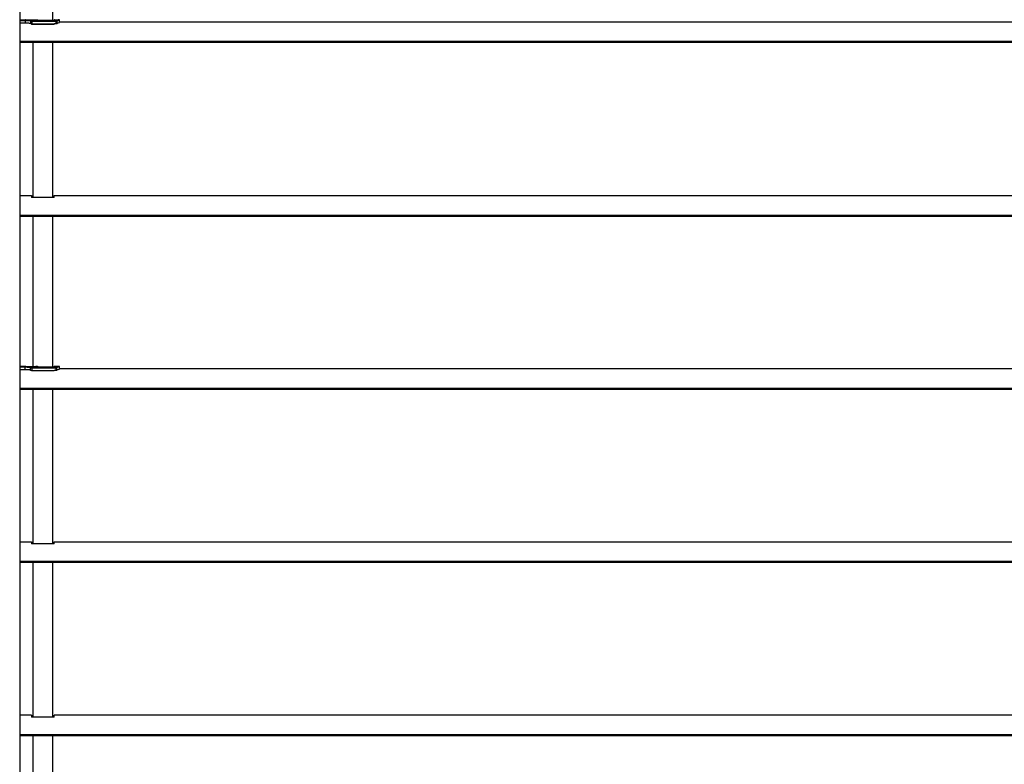
# Model space of a CAD drawing. Units: millimetres. Extents: x -22 to 273180, y -18229 to -9140.
# Drawn here: x 7392 to 7784, y -14482 to -14185 of the extents above; entities that cross this region are included whole.
import ezdxf

# ---------------------------------------------------------------- set-up
doc = ezdxf.new("R2010")
doc.units = ezdxf.units.MM
doc.header["$LTSCALE"] = 5
doc.layers.add('system', color=120, linetype='Continuous', lineweight=25)

msp = doc.modelspace()

# ---------------------------------------------------------------- linework, layer by layer
at = {"layer": 'system'}
for p, q in [((7391.69, -13667.59), (7391.69, -14288.71)), ((7404.9, -14185.6), (7404.9, -14125.63)), ((7391.71, -14185.48), (7394.05, -14185.48)), ((7391.71, -14185.48), (7394.05, -14185.48)), ((7393.95, -14185.66), (7391.71, -14185.66)), ((7391.71, -14185.76), (7393.95, -14185.76)), ((7391.71, -14186.77), (7393.95, -14186.77)), ((7393.95, -14185.66), (7393.95, -14185.76)), ((7393.95, -14186.77), (7393.95, -14185.76)), ((7394.05, -14185.57), (7394.05, -14185.48)), ((7394.05, -14185.57), (7398.24, -14185.57)), ((7394.05, -14185.57), (7398.25, -14185.57)), ((7394.05, -14185.57), (7398.24, -14185.57)), ((7396.05, -14186.03), (7396.05, -14185.91)), ((7396.05, -14186.03), (7396.05, -14185.91)), ((7396.05, -14187.14), (7396.05, -14186.03)), ((7396.05, -14186.98), (7396.05, -14186.03)), ((7396.15, -14185.81), (7396.15, -14185.93)), ((7396.41, -14187.02), (7396.41, -14187.35)), ((7396.41, -14187.19), (7396.41, -14187.31)), ((7405.41, -14187.31), (7396.41, -14187.31)), ((7405.41, -14187.35), (7396.41, -14187.35)), ((7406.05, -14185.97), (7396.55, -14185.97)), ((7396.55, -14185.97), (7396.55, -14186.07)), ((7396.55, -14186.07), (7406.05, -14186.07)), ((7396.55, -14186.07), (7396.55, -14187.35)), ((7398.25, -14185.57), (7398.25, -14185.48)), ((7398.25, -14185.48), (7398.75, -14185.48)), ((7398.75, -14185.69), (7398.75, -14185.48)), ((7398.75, -14185.69), (7405.55, -14185.69)), ((7398.75, -14185.69), (7405.55, -14185.69)), ((7398.85, -14185.58), (7398.85, -14185.69)), ((7398.85, -14185.58), (7398.85, -14185.69)), ((7405.41, -14187.35), (7405.41, -14187.02)), ((7405.41, -14187.02), (7406.05, -14187.02)), ((7405.41, -14187.31), (7405.41, -14187.19)), ((7405.45, -14185.69), (7405.45, -14185.58)), ((7405.45, -14185.69), (7405.45, -14185.58)), ((7405.55, -14185.48), (7407.4, -14185.48)), ((7405.55, -14185.69), (7405.55, -14185.48)), ((7405.55, -14185.48), (7407.4, -14185.48)), ((7406.05, -14185.97), (7406.05, -14186.07)), ((7406.05, -14186.07), (7406.05, -14187.02)), ((7406.45, -14185.93), (7406.45, -14185.7)), ((7406.55, -14185.8), (7406.55, -14186.03)), ((7406.55, -14185.8), (7406.55, -14186.03)), ((7406.55, -14187.14), (7406.55, -14186.03)), ((7406.55, -14186.98), (7406.55, -14186.03)), ((8252.18, -14186.42), (7407.48, -14186.42)), ((7407.5, -14186.6), (7407.5, -14185.58)), ((7407.5, -14186.62), (7407.5, -14185.58)), ((8255.04, -14194.22), (7391.69, -14194.22)), ((8255.04, -14194.59), (7391.69, -14194.59)), ((7396.9, -14194.59), (7396.9, -14256.26)), ((7404.9, -14256.26), (7404.9, -14194.59)), ((7391.69, -14255.53), (7396.4, -14255.53)), ((7396.4, -14255.53), (7396.4, -14256.26)), ((7396.4, -14255.64), (7396.9, -14255.64)), ((7404.9, -14255.64), (7405.4, -14255.64)), ((7405.4, -14256.26), (7405.4, -14255.53)), ((7405.4, -14255.53), (8255.04, -14255.53)), ((7396.9, -14256.04), (7396.4, -14256.04)), ((7405.4, -14256.26), (7396.4, -14256.26)), ((7405.4, -14256.04), (7404.9, -14256.04)), ((7391.69, -14263.33), (8255.04, -14263.33)), ((7391.69, -14263.71), (8255.04, -14263.71)), ((7396.9, -14263.71), (7396.9, -14288.71)), ((7404.9, -14288.71), (7404.9, -14263.71)), ((7391.69, -14288.71), (7391.69, -14680.9)), ((7396.9, -14288.71), (7396.9, -14323.48)), ((7404.9, -14323.6), (7404.9, -14288.71)), ((7391.67, -14323.48), (7394.01, -14323.48)), ((7391.67, -14323.48), (7394.01, -14323.48)), ((7393.91, -14323.65), (7391.67, -14323.65)), ((7391.67, -14323.75), (7393.91, -14323.75)), ((7391.67, -14324.76), (7393.91, -14324.76)), ((7393.91, -14323.65), (7393.91, -14323.75)), ((7393.91, -14324.76), (7393.91, -14323.75)), ((7394.01, -14323.56), (7394.01, -14323.48)), ((7394.01, -14323.56), (7398.21, -14323.56)), ((7394.02, -14323.56), (7398.21, -14323.56)), ((7394.02, -14323.56), (7398.21, -14323.56)), ((7396.01, -14324.03), (7396.01, -14323.91)), ((7396.01, -14324.03), (7396.01, -14323.91)), ((7396.01, -14325.14), (7396.01, -14324.03)), ((7396.01, -14324.98), (7396.01, -14324.03)), ((7396.11, -14323.81), (7396.11, -14323.93)), ((7396.38, -14325.01), (7396.38, -14325.34)), ((7396.38, -14325.18), (7396.38, -14325.3)), ((7405.38, -14325.3), (7396.38, -14325.3)), ((7405.38, -14325.34), (7396.38, -14325.34)), ((7406.01, -14323.97), (7396.51, -14323.97)), ((7396.51, -14323.97), (7396.51, -14324.07)), ((7396.51, -14324.07), (7406.01, -14324.07)), ((7396.51, -14324.07), (7396.51, -14325.34)), ((7398.21, -14323.56), (7398.21, -14323.48)), ((7398.21, -14323.48), (7398.71, -14323.48)), ((7398.71, -14323.68), (7398.71, -14323.48)), ((7398.71, -14323.68), (7405.51, -14323.68)), ((7398.71, -14323.68), (7405.51, -14323.68)), ((7398.81, -14323.58), (7398.81, -14323.68)), ((7398.81, -14323.58), (7398.81, -14323.68)), ((7405.38, -14325.34), (7405.38, -14325.02)), ((7405.38, -14325.02), (7406.01, -14325.02)), ((7405.38, -14325.3), (7405.38, -14325.18)), ((7405.41, -14323.68), (7405.41, -14323.58)), ((7405.41, -14323.68), (7405.41, -14323.58)), ((7405.51, -14323.48), (7407.36, -14323.48)), ((7405.51, -14323.68), (7405.51, -14323.48)), ((7405.51, -14323.48), (7407.36, -14323.48)), ((7406.01, -14323.97), (7406.01, -14324.07)), ((7406.01, -14324.07), (7406.01, -14325.02)), ((7406.41, -14323.93), (7406.41, -14323.7)), ((7406.51, -14323.8), (7406.51, -14324.03)), ((7406.51, -14323.8), (7406.51, -14324.03)), ((7406.51, -14325.14), (7406.51, -14324.03)), ((7406.51, -14324.98), (7406.51, -14324.03)), ((7407.46, -14324.6), (7407.46, -14323.58)), ((7407.46, -14324.62), (7407.46, -14323.58)), ((8252.18, -14324.5), (7407.48, -14324.5)), ((8255.04, -14332.3), (7391.69, -14332.3)), ((8255.04, -14332.67), (7391.69, -14332.67)), ((7396.9, -14332.67), (7396.9, -14394.18)), ((7404.9, -14394.18), (7404.9, -14332.67)), ((7396.4, -14393.46), (7391.69, -14393.46)), ((7396.4, -14393.46), (7396.4, -14394.18)), ((7396.4, -14393.56), (7396.9, -14393.56)), ((7396.9, -14393.96), (7396.4, -14393.96)), ((7405.4, -14394.18), (7396.4, -14394.18)), ((7404.9, -14393.56), (7405.4, -14393.56)), ((7405.4, -14393.96), (7404.9, -14393.96)), ((7405.4, -14394.18), (7405.4, -14393.46)), ((8255.04, -14393.46), (7405.4, -14393.46)), ((8255.04, -14401.26), (7391.69, -14401.26)), ((8255.04, -14401.63), (7391.69, -14401.63)), ((7396.9, -14401.63), (7396.9, -14463.14)), ((7404.9, -14463.14), (7404.9, -14401.63)), ((7396.4, -14462.42), (7391.69, -14462.42)), ((7396.4, -14462.42), (7396.4, -14463.14)), ((7396.4, -14462.52), (7396.9, -14462.52)), ((7396.9, -14462.92), (7396.4, -14462.92)), ((7405.4, -14463.14), (7396.4, -14463.14)), ((7404.9, -14462.52), (7405.4, -14462.52)), ((7405.4, -14462.92), (7404.9, -14462.92)), ((7405.4, -14463.14), (7405.4, -14462.42)), ((8255.04, -14462.42), (7405.4, -14462.42)), ((8255.04, -14470.22), (7391.69, -14470.22)), ((8255.04, -14470.59), (7391.69, -14470.59)), ((7396.9, -14470.59), (7396.9, -14532.26)), ((7404.9, -14532.26), (7404.9, -14470.59))]:
    msp.add_line(p, q, dxfattribs=at)
for centre, start, end in [((7394.05, -14185.58), 8.1766, 90), ((7394.05, -14185.58), 8.1766, 90), ((7405.55, -14185.58), 90, 180), ((7405.55, -14185.58), 90, 180), ((7407.4, -14185.58), 0, 90), ((7407.4, -14185.58), 0, 90), ((7394.01, -14323.58), 8.1766, 90), ((7394.01, -14323.58), 8.1766, 90), ((7405.51, -14323.58), 90, 180), ((7405.51, -14323.58), 90, 180), ((7407.36, -14323.58), 0, 90), ((7407.36, -14323.58), 0, 90)]:
    msp.add_arc(centre, 0.1, start, end, dxfattribs=at)
for centre, major_axis, ratio, start_param, end_param in [((7396.15, -14185.91), (-0.1, 0), 0.996711, 4.712389, 6.283185), ((7396.15, -14186.03), (-0.1, 0), 0.995482, 4.712389, 6.283185), ((7406.45, -14186.03), (0.1, 0), 0.995482, 0, 1.570796), ((7396.11, -14323.91), (-0.1, 0), 0.996711, 4.712389, 6.283185), ((7396.11, -14324.03), (-0.1, 0), 0.995482, 4.712389, 6.283185), ((7406.41, -14324.03), (0.1, 0), 0.995482, 0, 1.570796)]:
    msp.add_ellipse(centre, major_axis=major_axis, ratio=ratio, start_param=start_param, end_param=end_param, dxfattribs=at)
for points, knots in [([(7396.15, -14185.81), (7396.15, -14185.8), (7396.14, -14185.8), (7396.08, -14185.76), (7395.93, -14185.73), (7395.51, -14185.7), (7395.28, -14185.68), (7394.82, -14185.67), (7394.6, -14185.66), (7394.24, -14185.66), (7394.09, -14185.66), (7393.95, -14185.66)], [-0.3460118, -0.3460118, -0.3460118, -0.3460118, -0.317877, -0.317877, -0.2014713, -0.2014713, -0.1119285, -0.1119285, -0.0430494, -0.0430494, 0, 0, 0, 0]), ([(7393.95, -14185.76), (7394.09, -14185.76), (7394.22, -14185.76), (7394.57, -14185.76), (7394.78, -14185.77), (7395.22, -14185.78), (7395.44, -14185.8), (7395.84, -14185.83), (7395.98, -14185.86), (7396.04, -14185.9), (7396.05, -14185.9), (7396.05, -14185.91)], [0, 0, 0, 0, 0.0430494, 0.0430494, 0.1119285, 0.1119285, 0.2014713, 0.2014713, 0.317877, 0.317877, 0.3460118, 0.3460118, 0.3460118, 0.3460118]), ([(7393.95, -14186.77), (7394.21, -14186.77), (7394.49, -14186.77), (7395.01, -14186.78), (7395.25, -14186.79), (7395.62, -14186.81), (7395.78, -14186.82), (7396, -14186.85), (7396.05, -14186.87), (7396.05, -14186.88)], [0.6335116, 0.6335116, 0.6335116, 0.6335116, 0.7126054, 0.7126054, 0.7916992, 0.7916992, 0.8709463, 0.8709463, 0.9501935, 0.9501935, 0.9501935, 0.9501935]), ([(7394.05, -14185.57), (7394.05, -14185.57), (7394.05, -14185.57), (7394.05, -14185.57), (7394.05, -14185.57), (7394.05, -14185.57)], [-0.0367883429, -0.0367883429, -0.0367883429, -0.0367883429, -0.0366637124, -0.0366637124, -0.0363062409, -0.0363062409, -0.0363062409, -0.0363062409]), ([(7394.05, -14185.57), (7394.05, -14185.57), (7394.05, -14185.57), (7394.05, -14185.57), (7394.05, -14185.57), (7394.05, -14185.57)], [-0.0367883429, -0.0367883429, -0.0367883429, -0.0367883429, -0.0366637124, -0.0366637124, -0.0363062409, -0.0363062409, -0.0363062409, -0.0363062409]), ([(7396.05, -14186.03), (7396.05, -14186.04), (7396.05, -14186.04), (7396.07, -14186.05), (7396.08, -14186.05), (7396.14, -14186.06), (7396.18, -14186.06), (7396.3, -14186.07), (7396.38, -14186.07), (7396.49, -14186.07), (7396.52, -14186.07), (7396.55, -14186.07)], [0, 0, 0, 0, 0.0076433, 0.0076433, 0.01987257, 0.01987257, 0.03577062, 0.03577062, 0.05643809, 0.05643809, 0.06297745, 0.06297745, 0.06297745, 0.06297745]), ([(7396.05, -14186.98), (7396.05, -14186.99), (7396.06, -14186.99), (7396.11, -14187), (7396.15, -14187.01), (7396.24, -14187.01), (7396.3, -14187.02), (7396.38, -14187.02), (7396.39, -14187.02), (7396.41, -14187.02)], [-0.07545119, -0.07545119, -0.07545119, -0.07545119, -0.05655734, -0.05655734, -0.03766348, -0.03766348, -0.01883174, -0.01883174, -0.0133979, -0.0133979, -0.0133979, -0.0133979]), ([(7396.55, -14185.97), (7396.53, -14185.97), (7396.51, -14185.97), (7396.42, -14185.97), (7396.35, -14185.97), (7396.26, -14185.96), (7396.22, -14185.96), (7396.18, -14185.95), (7396.16, -14185.95), (7396.15, -14185.94), (7396.15, -14185.94), (7396.15, -14185.93)], [-0.06297745, -0.06297745, -0.06297745, -0.06297745, -0.05643809, -0.05643809, -0.03577062, -0.03577062, -0.01987257, -0.01987257, -0.0076433, -0.0076433, 0, 0, 0, 0]), ([(7398.15, -14185.57), (7398.15, -14185.56), (7398.15, -14185.55), (7398.16, -14185.53), (7398.17, -14185.52), (7398.19, -14185.5), (7398.2, -14185.49), (7398.22, -14185.49), (7398.24, -14185.48), (7398.25, -14185.48)], [-0.01343225, -0.01343225, -0.01343225, -0.01343225, -0.01110722, -0.01110722, -0.00740481, -0.00740481, -0.0037024, -0.0037024, 0, 0, 0, 0]), ([(7398.24, -14185.57), (7398.25, -14185.57), (7398.25, -14185.57), (7398.25, -14185.57), (7398.25, -14185.57), (7398.25, -14185.57)], [-0.0004346756, -0.0004346756, -0.0004346756, -0.0004346756, 0, 0, 0.0001515473, 0.0001515473, 0.0001515473, 0.0001515473]), ([(7398.24, -14185.57), (7398.25, -14185.57), (7398.25, -14185.57), (7398.25, -14185.57), (7398.25, -14185.57), (7398.25, -14185.57)], [-0.0004346756, -0.0004346756, -0.0004346756, -0.0004346756, 0, 0, 0.0001515473, 0.0001515473, 0.0001515473, 0.0001515473]), ([(7398.75, -14185.48), (7398.76, -14185.48), (7398.78, -14185.49), (7398.8, -14185.49), (7398.81, -14185.5), (7398.83, -14185.52), (7398.84, -14185.53), (7398.85, -14185.56), (7398.85, -14185.57), (7398.85, -14185.58)], [0, 0, 0, 0, 0.0037024, 0.0037024, 0.00740481, 0.00740481, 0.01110722, 0.01110722, 0.01480964, 0.01480964, 0.01480964, 0.01480964]), ([(7406.45, -14185.93), (7406.45, -14185.94), (7406.45, -14185.94), (7406.44, -14185.95), (7406.41, -14185.95), (7406.33, -14185.96), (7406.29, -14185.97), (7406.21, -14185.97), (7406.17, -14185.97), (7406.1, -14185.97), (7406.07, -14185.97), (7406.05, -14185.97)], [-0.0629776, -0.0629776, -0.0629776, -0.0629776, -0.0576959, -0.0576959, -0.03656783, -0.03656783, -0.02031546, -0.02031546, -0.00781364, -0.00781364, 0, 0, 0, 0]), ([(7406.05, -14186.07), (7406.08, -14186.07), (7406.11, -14186.07), (7406.2, -14186.07), (7406.25, -14186.07), (7406.35, -14186.07), (7406.4, -14186.06), (7406.5, -14186.05), (7406.53, -14186.05), (7406.55, -14186.04), (7406.55, -14186.04), (7406.55, -14186.03)], [0, 0, 0, 0, 0.00781364, 0.00781364, 0.02031546, 0.02031546, 0.03656783, 0.03656783, 0.0576959, 0.0576959, 0.0629776, 0.0629776, 0.0629776, 0.0629776]), ([(7406.05, -14187.02), (7406.11, -14187.02), (7406.18, -14187.02), (7406.3, -14187.02), (7406.36, -14187.01), (7406.45, -14187.01), (7406.48, -14187), (7406.54, -14186.99), (7406.55, -14186.99), (7406.55, -14186.98)], [0, 0, 0, 0, 0.01883174, 0.01883174, 0.03766348, 0.03766348, 0.05655734, 0.05655734, 0.07545119, 0.07545119, 0.07545119, 0.07545119]), ([(7407.4, -14185.48), (7407.4, -14185.48), (7407.26, -14185.52), (7406.83, -14185.61), (7406.66, -14185.66), (7406.45, -14185.7)], [-1.0580434, -1.0580434, -1.0580434, -1.0580434, -0.6086113, -0.6086113, -0.3860068, -0.3860068, -0.3860068, -0.3860068]), ([(7406.45, -14185.7), (7406.45, -14185.7), (7406.45, -14185.7), (7406.46, -14185.7), (7406.47, -14185.71), (7406.5, -14185.71), (7406.51, -14185.72), (7406.53, -14185.74), (7406.53, -14185.75), (7406.54, -14185.77), (7406.55, -14185.78), (7406.55, -14185.8), (7406.55, -14185.8), (7406.55, -14185.8)], [-0.01564332, -0.01564332, -0.01564332, -0.01564332, -0.01557057, -0.01557057, -0.01188615, -0.01188615, -0.0082096, -0.0082096, -0.00431365, -0.00431365, -0.00044264, -0.00044264, 0, 0, 0, 0]), ([(7406.45, -14185.7), (7406.45, -14185.7), (7406.45, -14185.7), (7406.46, -14185.7), (7406.47, -14185.71), (7406.5, -14185.71), (7406.51, -14185.72), (7406.53, -14185.74), (7406.53, -14185.75), (7406.54, -14185.77), (7406.55, -14185.78), (7406.55, -14185.8), (7406.55, -14185.8), (7406.55, -14185.8)], [-0.01564332, -0.01564332, -0.01564332, -0.01564332, -0.01557057, -0.01557057, -0.01188615, -0.01188615, -0.0082096, -0.0082096, -0.00431365, -0.00431365, -0.00044264, -0.00044264, 0, 0, 0, 0]), ([(7406.55, -14185.8), (7406.76, -14185.75), (7406.93, -14185.71), (7407.35, -14185.62), (7407.5, -14185.58), (7407.5, -14185.58)], [0.3874389, 0.3874389, 0.3874389, 0.3874389, 0.6086113, 0.6086113, 1.0580434, 1.0580434, 1.0580434, 1.0580434]), ([(7406.55, -14185.8), (7406.55, -14185.8), (7406.55, -14185.8), (7406.55, -14185.8), (7406.55, -14185.8), (7406.55, -14185.8)], [-0.0457553659, -0.0457553659, -0.0457553659, -0.0457553659, -0.0455485945, -0.0455485945, -0.0454891792, -0.0454891792, -0.0454891792, -0.0454891792]), ([(7406.55, -14185.8), (7406.55, -14185.8), (7406.55, -14185.8), (7406.55, -14185.8), (7406.55, -14185.8), (7406.55, -14185.8)], [-0.0457553659, -0.0457553659, -0.0457553659, -0.0457553659, -0.0455485945, -0.0455485945, -0.0454891792, -0.0454891792, -0.0454891792, -0.0454891792]), ([(7406.55, -14186.8), (7406.75, -14186.76), (7406.92, -14186.73), (7407.35, -14186.65), (7407.5, -14186.62), (7407.5, -14186.62)], [2.9267198, 2.9267198, 2.9267198, 2.9267198, 3.1301349, 3.1301349, 3.5762843, 3.5762843, 3.5762843, 3.5762843]), ([(7396.11, -14323.81), (7396.11, -14323.8), (7396.11, -14323.79), (7396.05, -14323.75), (7395.9, -14323.73), (7395.48, -14323.69), (7395.25, -14323.68), (7394.79, -14323.66), (7394.57, -14323.66), (7394.2, -14323.65), (7394.06, -14323.65), (7393.91, -14323.65)], [-0.3460118, -0.3460118, -0.3460118, -0.3460118, -0.317877, -0.317877, -0.2014713, -0.2014713, -0.1119285, -0.1119285, -0.0430494, -0.0430494, 0, 0, 0, 0]), ([(7393.91, -14323.75), (7394.05, -14323.75), (7394.19, -14323.75), (7394.54, -14323.76), (7394.75, -14323.76), (7395.19, -14323.78), (7395.41, -14323.79), (7395.81, -14323.83), (7395.95, -14323.85), (7396.01, -14323.89), (7396.01, -14323.9), (7396.01, -14323.91)], [0, 0, 0, 0, 0.0430494, 0.0430494, 0.1119285, 0.1119285, 0.2014713, 0.2014713, 0.317877, 0.317877, 0.3460118, 0.3460118, 0.3460118, 0.3460118]), ([(7393.91, -14324.76), (7394.18, -14324.76), (7394.46, -14324.76), (7394.98, -14324.77), (7395.21, -14324.78), (7395.59, -14324.8), (7395.75, -14324.81), (7395.96, -14324.84), (7396.01, -14324.86), (7396.01, -14324.88)], [0.6335116, 0.6335116, 0.6335116, 0.6335116, 0.7126054, 0.7126054, 0.7916992, 0.7916992, 0.8709463, 0.8709463, 0.9501935, 0.9501935, 0.9501935, 0.9501935]), ([(7394.01, -14323.56), (7394.02, -14323.56), (7394.02, -14323.56), (7394.02, -14323.56), (7394.02, -14323.56), (7394.02, -14323.56)], [-0.0367883429, -0.0367883429, -0.0367883429, -0.0367883429, -0.0366637124, -0.0366637124, -0.0363062409, -0.0363062409, -0.0363062409, -0.0363062409]), ([(7394.01, -14323.56), (7394.02, -14323.56), (7394.02, -14323.56), (7394.02, -14323.56), (7394.02, -14323.56), (7394.02, -14323.56)], [-0.0367883429, -0.0367883429, -0.0367883429, -0.0367883429, -0.0366637124, -0.0366637124, -0.0363062409, -0.0363062409, -0.0363062409, -0.0363062409]), ([(7396.01, -14324.03), (7396.01, -14324.03), (7396.02, -14324.03), (7396.03, -14324.04), (7396.05, -14324.04), (7396.11, -14324.05), (7396.15, -14324.06), (7396.27, -14324.06), (7396.35, -14324.07), (7396.46, -14324.07), (7396.49, -14324.07), (7396.51, -14324.07)], [0, 0, 0, 0, 0.0076433, 0.0076433, 0.01987257, 0.01987257, 0.03577062, 0.03577062, 0.05643809, 0.05643809, 0.06297745, 0.06297745, 0.06297745, 0.06297745]), ([(7396.01, -14324.98), (7396.01, -14324.98), (7396.03, -14324.99), (7396.08, -14325), (7396.12, -14325), (7396.21, -14325.01), (7396.26, -14325.01), (7396.34, -14325.01), (7396.36, -14325.01), (7396.38, -14325.01)], [-0.07545119, -0.07545119, -0.07545119, -0.07545119, -0.05655734, -0.05655734, -0.03766348, -0.03766348, -0.01883174, -0.01883174, -0.0133979, -0.0133979, -0.0133979, -0.0133979]), ([(7396.51, -14323.97), (7396.49, -14323.97), (7396.47, -14323.97), (7396.38, -14323.97), (7396.32, -14323.96), (7396.22, -14323.96), (7396.19, -14323.95), (7396.14, -14323.94), (7396.13, -14323.94), (7396.12, -14323.93), (7396.11, -14323.93), (7396.11, -14323.93)], [-0.06297745, -0.06297745, -0.06297745, -0.06297745, -0.05643809, -0.05643809, -0.03577062, -0.03577062, -0.01987257, -0.01987257, -0.0076433, -0.0076433, 0, 0, 0, 0]), ([(7398.12, -14323.56), (7398.12, -14323.55), (7398.12, -14323.55), (7398.13, -14323.53), (7398.14, -14323.52), (7398.15, -14323.5), (7398.17, -14323.49), (7398.19, -14323.48), (7398.2, -14323.48), (7398.21, -14323.48)], [-0.01343225, -0.01343225, -0.01343225, -0.01343225, -0.01110722, -0.01110722, -0.00740481, -0.00740481, -0.0037024, -0.0037024, 0, 0, 0, 0]), ([(7398.21, -14323.56), (7398.21, -14323.56), (7398.21, -14323.56), (7398.21, -14323.56), (7398.21, -14323.56), (7398.21, -14323.56)], [-0.0004346756, -0.0004346756, -0.0004346756, -0.0004346756, 0, 0, 0.0001515473, 0.0001515473, 0.0001515473, 0.0001515473]), ([(7398.21, -14323.56), (7398.21, -14323.56), (7398.21, -14323.56), (7398.21, -14323.56), (7398.21, -14323.56), (7398.21, -14323.56)], [-0.0004346756, -0.0004346756, -0.0004346756, -0.0004346756, 0, 0, 0.0001515473, 0.0001515473, 0.0001515473, 0.0001515473]), ([(7398.71, -14323.48), (7398.73, -14323.48), (7398.74, -14323.48), (7398.76, -14323.49), (7398.78, -14323.5), (7398.79, -14323.52), (7398.8, -14323.53), (7398.81, -14323.55), (7398.81, -14323.57), (7398.81, -14323.58)], [0, 0, 0, 0, 0.0037024, 0.0037024, 0.00740481, 0.00740481, 0.01110722, 0.01110722, 0.01480964, 0.01480964, 0.01480964, 0.01480964]), ([(7406.41, -14323.93), (7406.41, -14323.93), (7406.41, -14323.93), (7406.4, -14323.94), (7406.37, -14323.95), (7406.3, -14323.96), (7406.26, -14323.96), (7406.17, -14323.97), (7406.13, -14323.97), (7406.07, -14323.97), (7406.04, -14323.97), (7406.01, -14323.97)], [-0.0629776, -0.0629776, -0.0629776, -0.0629776, -0.0576959, -0.0576959, -0.03656783, -0.03656783, -0.02031546, -0.02031546, -0.00781364, -0.00781364, 0, 0, 0, 0]), ([(7406.01, -14324.07), (7406.05, -14324.07), (7406.08, -14324.07), (7406.16, -14324.07), (7406.21, -14324.06), (7406.32, -14324.06), (7406.37, -14324.06), (7406.46, -14324.05), (7406.5, -14324.04), (7406.51, -14324.03), (7406.51, -14324.03), (7406.51, -14324.03)], [0, 0, 0, 0, 0.00781364, 0.00781364, 0.02031546, 0.02031546, 0.03656783, 0.03656783, 0.0576959, 0.0576959, 0.0629776, 0.0629776, 0.0629776, 0.0629776]), ([(7406.01, -14325.02), (7406.08, -14325.02), (7406.14, -14325.02), (7406.27, -14325.01), (7406.32, -14325.01), (7406.41, -14325), (7406.45, -14325), (7406.5, -14324.99), (7406.51, -14324.98), (7406.51, -14324.98)], [0, 0, 0, 0, 0.01883174, 0.01883174, 0.03766348, 0.03766348, 0.05655734, 0.05655734, 0.07545119, 0.07545119, 0.07545119, 0.07545119]), ([(7407.36, -14323.48), (7407.36, -14323.48), (7407.22, -14323.51), (7406.8, -14323.61), (7406.62, -14323.65), (7406.41, -14323.7)], [-1.0580434, -1.0580434, -1.0580434, -1.0580434, -0.6086113, -0.6086113, -0.3860068, -0.3860068, -0.3860068, -0.3860068]), ([(7406.41, -14323.7), (7406.42, -14323.7), (7406.42, -14323.7), (7406.43, -14323.7), (7406.44, -14323.7), (7406.46, -14323.71), (7406.47, -14323.72), (7406.49, -14323.73), (7406.5, -14323.74), (7406.51, -14323.77), (7406.51, -14323.78), (7406.51, -14323.79), (7406.51, -14323.79), (7406.51, -14323.8)], [-0.01564332, -0.01564332, -0.01564332, -0.01564332, -0.01557057, -0.01557057, -0.01188615, -0.01188615, -0.0082096, -0.0082096, -0.00431365, -0.00431365, -0.00044264, -0.00044264, 0, 0, 0, 0]), ([(7406.41, -14323.7), (7406.42, -14323.7), (7406.42, -14323.7), (7406.43, -14323.7), (7406.44, -14323.7), (7406.46, -14323.71), (7406.47, -14323.72), (7406.49, -14323.73), (7406.5, -14323.74), (7406.51, -14323.77), (7406.51, -14323.78), (7406.51, -14323.79), (7406.51, -14323.79), (7406.51, -14323.8)], [-0.01564332, -0.01564332, -0.01564332, -0.01564332, -0.01557057, -0.01557057, -0.01188615, -0.01188615, -0.0082096, -0.0082096, -0.00431365, -0.00431365, -0.00044264, -0.00044264, 0, 0, 0, 0]), ([(7406.51, -14323.8), (7406.72, -14323.75), (7406.9, -14323.71), (7407.32, -14323.61), (7407.46, -14323.58), (7407.46, -14323.58)], [0.3874389, 0.3874389, 0.3874389, 0.3874389, 0.6086113, 0.6086113, 1.0580434, 1.0580434, 1.0580434, 1.0580434]), ([(7406.51, -14323.8), (7406.51, -14323.8), (7406.51, -14323.8), (7406.51, -14323.8), (7406.51, -14323.8), (7406.51, -14323.8)], [-0.0457553659, -0.0457553659, -0.0457553659, -0.0457553659, -0.0455485945, -0.0455485945, -0.0454891792, -0.0454891792, -0.0454891792, -0.0454891792]), ([(7406.51, -14323.8), (7406.51, -14323.8), (7406.51, -14323.8), (7406.51, -14323.8), (7406.51, -14323.8), (7406.51, -14323.8)], [-0.0457553659, -0.0457553659, -0.0457553659, -0.0457553659, -0.0455485945, -0.0455485945, -0.0454891792, -0.0454891792, -0.0454891792, -0.0454891792]), ([(7406.51, -14324.79), (7406.72, -14324.76), (7406.88, -14324.73), (7407.32, -14324.64), (7407.46, -14324.62), (7407.46, -14324.62)], [2.9267198, 2.9267198, 2.9267198, 2.9267198, 3.1301349, 3.1301349, 3.5762843, 3.5762843, 3.5762843, 3.5762843])]:
    msp.add_open_spline(points, degree=3, knots=knots, dxfattribs=at)
for points in [[(7406.55, -14185.8), (7406.55, -14185.8), (7406.55, -14185.8), (7406.55, -14185.8)], [(7406.51, -14323.8), (7406.51, -14323.8), (7406.51, -14323.8), (7406.51, -14323.8)]]:
    msp.add_open_spline(points, degree=3, dxfattribs=at)

doc.saveas('drawing.dxf')
